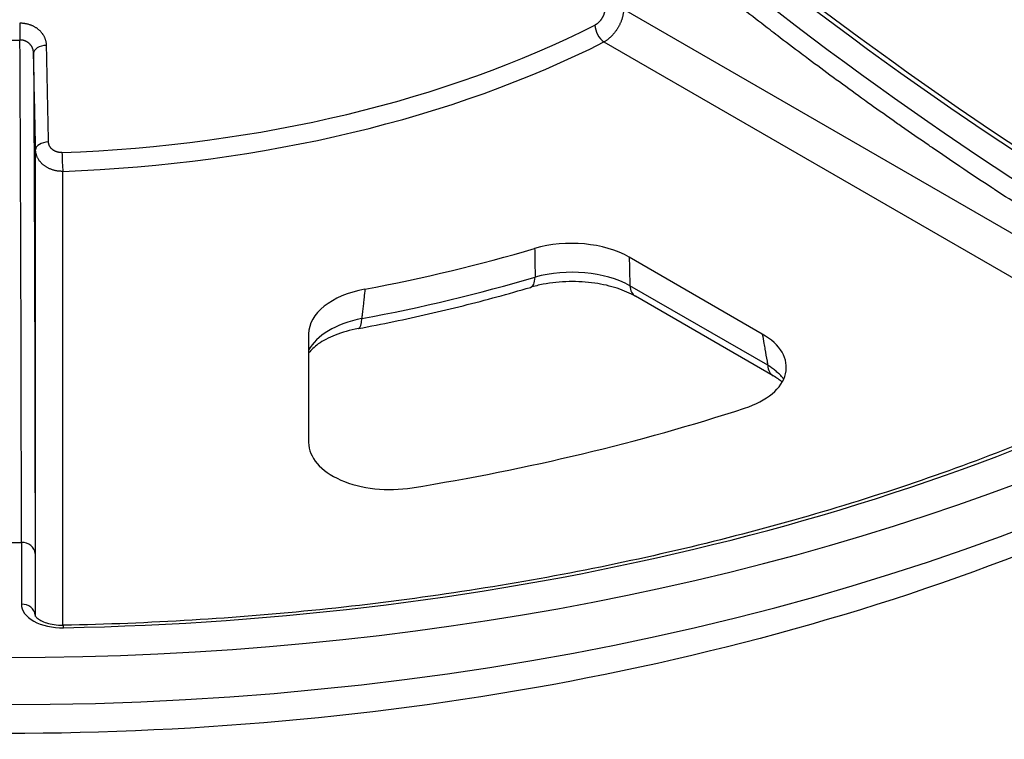
# Model space of a CAD drawing. Units: millimetres. Extents: x 43 to 349, y -53 to 442.
# Drawn here: x 116 to 153, y 129 to 155 of the extents above; entities that cross this region are included whole.
import ezdxf

# ---------------------------------------------------------------- set-up
doc = ezdxf.new("R2010")
doc.units = ezdxf.units.MM

msp = doc.modelspace()

# ---------------------------------------------------------------- linework, layer by layer
for p, q in [((138.56, 155.362), (160.381, 142.764)), ((137.839, 154.16), (158.9, 142)), ((116.985, 133.082), (116.985, 150.203)), ((117.985, 132.757), (117.985, 149.412)), ((143.649, 143.443), (138.766, 146.262)), ((143.848, 142.295), (138.789, 145.215)), ((144.052, 141.907), (138.993, 144.827)), ((127.002, 143.449), (127.002, 139.462)), ((115.241, 135.796), (116.464, 135.796)), ((116.464, 135.796), (116.464, 133.533)), ((116.964, 135.395), (116.964, 133.132)), ((116.964, 133.132), (116.964, 133.122))]:
    msp.add_line(p, q)
for centre, major_axis, ratio, start_param, end_param in [((115.852, 170.8), (-67.937, 0), 0.57735, 5.206508, 10.3392), ((115.852, 168.954), (67.74, 0), 0.57735, 3.203496, 6.221282), ((115.852, 174.489), (-32.677, 0), 0.57735, 1.149704, 2.382573), ((157.617, 246.757), (63.682, -106.565), 0.567145, 5.265389, 5.489177), ((159.829, 248.034), (-60.418, 108.449), 0.587378, 2.141322, 2.365111), ((116.409, 154.564), (0.006, -0.5), 0.011548, 4.114256, 5.443876), ((115.852, 168.996), (-32.795, 0), 0.57735, 1.634895, 2.292095), ((137.839, 154.568), (0.226, -0.446), 0.539182, 3.974504, 5.527847), ((115.852, 178.118), (-32.108, 0), 0.74412, 1.553439, 1.588153), ((114.288, 237.143), (1.776, -124.131), 0.010117, 0.615408, 0.839196), ((117.41, 153.752), (-0.5, -0.011), 0.563588, 4.747409, 6.270987), ((115.852, 168.595), (-33.295, 0), 0.57735, 1.634895, 2.292095), ((117.485, 150.21), (-0.5, -0.011), 0.563617, 4.749553, 6.270987), ((117.985, 149.82), (0.019, -0.5), 0.052301, 4.113393, 5.666736), ((136.648, 145.026), (-3, -0.005), 0.580551, 3.927941, 5.179325), ((115.852, 168.595), (42.803, 0), 0.57735, 5.026275, 5.183901), ((136.67, 144.045), (-3.001, 0.012), 0.553762, 3.930557, 5.183857), ((115.852, 167.463), (-42.682, 0), 0.57735, 1.882752, 2.044239), ((134.859, 146.114), (0.284, -0.959), 0.372284, 6.283185, 7.095338), ((130.014, 143.439), (3.011, -0.014), 0.576297, 1.892959, 3.144343), ((139.493, 145.693), (-0.5, -0.866), 0.57735, 5.585054, 6.283185), ((129.9, 142.426), (-3.019, -0.08), 0.558317, 5.016862, 5.983866), ((128.646, 144.628), (0.183, -0.983), 0.2506, 0, 0.844546), ((141.498, 142.226), (-3.031, 0.007), 0.571612, 2.090754, 3.924742), ((115.852, 170.8), (66.087, 0), 0.57735, 4.745053, 5.465123), ((144.552, 142.773), (-0.5, -0.866), 0.57735, 5.585054, 6.283185), ((115.852, 168.595), (55.392, 0), 0.57735, 4.985575, 5.224601), ((130.014, 139.479), (-3.011, -0.026), 0.578908, 6.278152, 8.11214), ((116.464, 135.388), (0.5, 0), 0.816497, 0.017453, 1.570796), ((117.964, 133.534), (-1.5, -0.002), 0.579497, 6.282411, 7.88422), ((116.464, 133.124), (0.5, 0), 0.816497, 0.017453, 1.570796), ((117.964, 133.126), (-1, 0.008), 0.545814, 0.003412, 0.016621), ((118.01, 132.257), (-0.009, 0.5), 0.026665, 5.667454, 6.283185)]:
    msp.add_ellipse(centre, major_axis=major_axis, ratio=ratio, start_param=start_param, end_param=end_param)
for points, knots in [([(183.462, 166.534), (183.013, 162.355), (181.486, 158.256), (176.422, 150.425), (172.772, 146.723), (163.656, 140.102), (158.121, 137.219), (145.819, 132.641), (139.051, 130.951), (124.988, 128.919), (117.697, 128.572), (103.301, 129.244), (96.198, 130.261), (82.86, 133.574), (76.63, 135.872), (65.659, 141.572), (60.923, 144.977), (53.536, 152.594), (50.853, 156.804), (48.819, 162.985), (48.433, 164.753), (48.242, 166.534)], [2.418098, 2.418098, 2.418098, 2.418098, 2.713523, 2.713523, 3.02785, 3.02785, 3.354515, 3.354515, 3.68168, 3.68168, 4.007637, 4.007637, 4.333303, 4.333303, 4.659793, 4.659793, 4.987346, 4.987346, 5.310017, 5.310017, 5.435884, 5.435884, 5.435884, 5.435884]), ([(157.937, 145.194), (157.542, 145.422), (157.151, 145.651), (156.765, 145.88), (156.757, 145.884), (156.749, 145.889), (156.741, 145.894), (156.363, 146.118), (155.991, 146.341), (155.617, 146.569), (155.602, 146.578), (155.586, 146.588), (155.57, 146.598), (155.204, 146.82), (154.837, 147.046), (154.471, 147.275), (154.447, 147.29), (154.424, 147.305), (154.4, 147.319), (154.041, 147.543), (153.683, 147.77), (153.325, 147.998), (153.294, 148.019), (153.262, 148.039), (153.231, 148.059), (152.88, 148.283), (152.53, 148.51), (152.18, 148.739), (152.141, 148.764), (152.102, 148.79), (152.062, 148.816), (151.72, 149.04), (151.378, 149.267), (151.037, 149.496), (150.99, 149.527), (150.942, 149.559), (150.895, 149.591), (150.562, 149.815), (150.228, 150.041), (149.895, 150.269), (149.84, 150.307), (149.785, 150.345), (149.73, 150.383), (149.404, 150.606), (149.079, 150.832), (148.754, 151.06), (148.692, 151.104), (148.629, 151.148), (148.566, 151.192), (148.249, 151.415), (147.932, 151.64), (147.616, 151.867), (147.545, 151.917), (147.475, 151.968), (147.404, 152.018), (147.096, 152.24), (146.787, 152.464), (146.479, 152.69), (146.401, 152.747), (146.323, 152.804), (146.245, 152.861), (145.945, 153.082), (145.644, 153.305), (145.345, 153.529), (145.259, 153.593), (145.173, 153.657), (145.087, 153.721), (144.796, 153.941), (144.504, 154.161), (144.213, 154.384), (144.119, 154.455), (144.026, 154.527), (143.933, 154.598), (143.649, 154.816), (143.366, 155.034), (143.083, 155.255), (142.982, 155.333), (142.881, 155.412), (142.781, 155.491), (142.506, 155.707), (142.231, 155.924), (141.957, 156.142), (141.848, 156.228), (141.74, 156.314), (141.632, 156.401), (141.366, 156.613), (141.1, 156.827), (140.834, 157.043), (140.718, 157.137), (140.602, 157.231), (140.486, 157.326), (140.227, 157.537), (139.968, 157.75), (139.707, 157.966), (139.582, 158.069), (139.457, 158.173), (139.331, 158.278), (139.076, 158.49), (138.82, 158.705), (138.562, 158.922)], [0, 0, 0, 0, 0.058824, 0.058824, 0.058824, 0.060041, 0.060041, 0.060041, 0.117647, 0.117647, 0.117647, 0.12008, 0.12008, 0.12008, 0.176471, 0.176471, 0.176471, 0.180111, 0.180111, 0.180111, 0.235294, 0.235294, 0.235294, 0.240151, 0.240151, 0.240151, 0.294118, 0.294118, 0.294118, 0.300188, 0.300188, 0.300188, 0.352941, 0.352941, 0.352941, 0.360226, 0.360226, 0.360226, 0.411765, 0.411765, 0.411765, 0.420264, 0.420264, 0.420264, 0.470588, 0.470588, 0.470588, 0.480302, 0.480302, 0.480302, 0.529412, 0.529412, 0.529412, 0.540339, 0.540339, 0.540339, 0.588235, 0.588235, 0.588235, 0.600377, 0.600377, 0.600377, 0.647059, 0.647059, 0.647059, 0.660415, 0.660415, 0.660415, 0.705882, 0.705882, 0.705882, 0.720454, 0.720454, 0.720454, 0.764706, 0.764706, 0.764706, 0.780485, 0.780485, 0.780485, 0.823529, 0.823529, 0.823529, 0.840547, 0.840547, 0.840547, 0.882353, 0.882353, 0.882353, 0.900589, 0.900589, 0.900589, 0.941176, 0.941176, 0.941176, 0.960584, 0.960584, 0.960584, 1, 1, 1, 1]), ([(137.87, 155.372), (137.87, 155.365), (137.87, 155.359), (137.87, 155.352), (137.87, 155.345), (137.869, 155.338), (137.869, 155.331), (137.868, 155.324), (137.867, 155.317), (137.866, 155.31), (137.866, 155.303), (137.865, 155.296), (137.863, 155.289), (137.862, 155.281), (137.861, 155.274), (137.86, 155.267), (137.858, 155.26), (137.857, 155.252), (137.855, 155.245), (137.853, 155.238), (137.851, 155.231), (137.849, 155.223), (137.847, 155.216), (137.845, 155.209), (137.843, 155.201), (137.841, 155.194), (137.838, 155.187), (137.836, 155.179), (137.833, 155.172), (137.831, 155.165), (137.828, 155.157), (137.825, 155.15), (137.822, 155.143), (137.819, 155.135), (137.816, 155.128), (137.813, 155.121), (137.81, 155.114), (137.807, 155.106), (137.803, 155.099), (137.8, 155.092), (137.796, 155.085), (137.793, 155.078), (137.789, 155.071), (137.785, 155.064), (137.781, 155.057), (137.777, 155.05), (137.774, 155.043), (137.769, 155.036), (137.765, 155.029), (137.761, 155.022), (137.757, 155.015), (137.753, 155.008), (137.748, 155.002), (137.744, 154.995), (137.739, 154.988), (137.735, 154.982), (137.73, 154.975), (137.725, 154.969), (137.721, 154.963), (137.716, 154.956), (137.711, 154.95), (137.706, 154.944), (137.701, 154.938), (137.696, 154.932), (137.691, 154.926), (137.686, 154.92), (137.68, 154.914), (137.675, 154.908), (137.67, 154.902), (137.665, 154.897), (137.659, 154.891), (137.654, 154.886), (137.648, 154.88), (137.643, 154.875), (137.637, 154.87), (137.632, 154.865), (137.626, 154.859), (137.62, 154.854), (137.615, 154.85), (137.609, 154.845), (137.603, 154.84), (137.598, 154.835), (137.592, 154.831), (137.586, 154.826), (137.58, 154.822), (137.574, 154.818), (137.568, 154.814), (137.563, 154.81), (137.557, 154.806), (137.551, 154.802), (137.545, 154.798), (137.539, 154.794), (137.533, 154.791), (137.527, 154.788), (137.521, 154.784), (137.515, 154.781), (137.508, 154.778)], [0, 0, 0, 0, 0.03125, 0.03125, 0.03125, 0.0625, 0.0625, 0.0625, 0.09375, 0.09375, 0.09375, 0.125, 0.125, 0.125, 0.15625, 0.15625, 0.15625, 0.1875, 0.1875, 0.1875, 0.21875, 0.21875, 0.21875, 0.25, 0.25, 0.25, 0.28125, 0.28125, 0.28125, 0.3125, 0.3125, 0.3125, 0.34375, 0.34375, 0.34375, 0.375, 0.375, 0.375, 0.40625, 0.40625, 0.40625, 0.4375, 0.4375, 0.4375, 0.46875, 0.46875, 0.46875, 0.5, 0.5, 0.5, 0.53125, 0.53125, 0.53125, 0.5625, 0.5625, 0.5625, 0.59375, 0.59375, 0.59375, 0.625, 0.625, 0.625, 0.65625, 0.65625, 0.65625, 0.6875, 0.6875, 0.6875, 0.71875, 0.71875, 0.71875, 0.75, 0.75, 0.75, 0.78125, 0.78125, 0.78125, 0.8125, 0.8125, 0.8125, 0.84375, 0.84375, 0.84375, 0.875, 0.875, 0.875, 0.90625, 0.90625, 0.90625, 0.9375, 0.9375, 0.9375, 0.96875, 0.96875, 0.96875, 1, 1, 1, 1]), ([(138.56, 155.362), (138.559, 155.349), (138.559, 155.335), (138.558, 155.322), (138.558, 155.308), (138.557, 155.294), (138.556, 155.28), (138.554, 155.266), (138.553, 155.252), (138.551, 155.238), (138.549, 155.224), (138.547, 155.21), (138.545, 155.196), (138.542, 155.181), (138.54, 155.167), (138.537, 155.152), (138.534, 155.138), (138.531, 155.123), (138.527, 155.109), (138.524, 155.094), (138.52, 155.08), (138.516, 155.065), (138.512, 155.05), (138.508, 155.036), (138.503, 155.021), (138.499, 155.006), (138.494, 154.991), (138.489, 154.977), (138.484, 154.962), (138.478, 154.947), (138.473, 154.932), (138.467, 154.918), (138.462, 154.903), (138.455, 154.888), (138.449, 154.874), (138.443, 154.859), (138.437, 154.845), (138.43, 154.83), (138.423, 154.815), (138.416, 154.801), (138.409, 154.787), (138.402, 154.772), (138.395, 154.758), (138.387, 154.744), (138.38, 154.729), (138.372, 154.715), (138.364, 154.701), (138.356, 154.687), (138.347, 154.673), (138.339, 154.659), (138.331, 154.646), (138.322, 154.632), (138.313, 154.618), (138.304, 154.605), (138.295, 154.592), (138.286, 154.578), (138.277, 154.565), (138.267, 154.552), (138.258, 154.539), (138.248, 154.526), (138.239, 154.514), (138.229, 154.501), (138.219, 154.488), (138.209, 154.476), (138.199, 154.464), (138.189, 154.452), (138.178, 154.44), (138.168, 154.428), (138.158, 154.416), (138.147, 154.405), (138.136, 154.394), (138.126, 154.382), (138.115, 154.371), (138.104, 154.361), (138.093, 154.35), (138.082, 154.339), (138.071, 154.329), (138.06, 154.319), (138.048, 154.309), (138.037, 154.299), (138.026, 154.289), (138.014, 154.28), (138.003, 154.27), (137.992, 154.261), (137.98, 154.252), (137.968, 154.243), (137.957, 154.235), (137.945, 154.227), (137.934, 154.218), (137.922, 154.21), (137.91, 154.203), (137.898, 154.195), (137.886, 154.187), (137.874, 154.18), (137.862, 154.173), (137.851, 154.166), (137.839, 154.16)], [0, 0, 0, 0, 0.03125, 0.03125, 0.03125, 0.0625, 0.0625, 0.0625, 0.09375, 0.09375, 0.09375, 0.125, 0.125, 0.125, 0.15625, 0.15625, 0.15625, 0.1875, 0.1875, 0.1875, 0.21875, 0.21875, 0.21875, 0.25, 0.25, 0.25, 0.28125, 0.28125, 0.28125, 0.3125, 0.3125, 0.3125, 0.34375, 0.34375, 0.34375, 0.375, 0.375, 0.375, 0.40625, 0.40625, 0.40625, 0.4375, 0.4375, 0.4375, 0.46875, 0.46875, 0.46875, 0.5, 0.5, 0.5, 0.53125, 0.53125, 0.53125, 0.5625, 0.5625, 0.5625, 0.59375, 0.59375, 0.59375, 0.625, 0.625, 0.625, 0.65625, 0.65625, 0.65625, 0.6875, 0.6875, 0.6875, 0.71875, 0.71875, 0.71875, 0.75, 0.75, 0.75, 0.78125, 0.78125, 0.78125, 0.8125, 0.8125, 0.8125, 0.84375, 0.84375, 0.84375, 0.875, 0.875, 0.875, 0.90625, 0.90625, 0.90625, 0.9375, 0.9375, 0.9375, 0.96875, 0.96875, 0.96875, 1, 1, 1, 1]), ([(117.387, 154.033), (117.386, 154.047), (117.386, 154.061), (117.385, 154.074), (117.383, 154.088), (117.382, 154.101), (117.38, 154.115), (117.378, 154.128), (117.376, 154.142), (117.374, 154.155), (117.371, 154.169), (117.368, 154.182), (117.365, 154.195), (117.361, 154.209), (117.358, 154.222), (117.354, 154.235), (117.35, 154.248), (117.345, 154.261), (117.341, 154.273), (117.336, 154.286), (117.331, 154.299), (117.325, 154.311), (117.32, 154.324), (117.314, 154.336), (117.308, 154.349), (117.302, 154.361), (117.295, 154.373), (117.288, 154.385), (117.282, 154.397), (117.274, 154.409), (117.267, 154.42), (117.26, 154.432), (117.252, 154.443), (117.244, 154.454), (117.236, 154.466), (117.227, 154.477), (117.219, 154.487), (117.21, 154.498), (117.201, 154.509), (117.192, 154.519), (117.182, 154.53), (117.173, 154.54), (117.163, 154.55), (117.153, 154.56), (117.143, 154.57), (117.133, 154.58), (117.122, 154.589), (117.112, 154.599), (117.101, 154.608), (117.09, 154.617), (117.079, 154.626), (117.068, 154.634), (117.056, 154.643), (117.045, 154.651), (117.033, 154.66), (117.021, 154.668), (117.009, 154.676), (116.997, 154.683), (116.985, 154.691), (116.973, 154.698), (116.96, 154.706), (116.947, 154.713), (116.935, 154.72), (116.922, 154.726), (116.909, 154.733), (116.896, 154.739), (116.882, 154.745), (116.869, 154.752), (116.856, 154.757), (116.842, 154.763), (116.828, 154.769), (116.815, 154.774), (116.801, 154.779), (116.787, 154.784), (116.773, 154.789), (116.759, 154.793), (116.745, 154.798), (116.73, 154.802), (116.716, 154.806), (116.702, 154.809), (116.687, 154.813), (116.673, 154.816), (116.658, 154.82), (116.644, 154.823), (116.629, 154.826), (116.614, 154.828), (116.599, 154.831), (116.584, 154.833), (116.57, 154.835), (116.555, 154.837), (116.54, 154.839), (116.525, 154.84), (116.509, 154.842), (116.494, 154.843), (116.479, 154.844), (116.463, 154.844), (116.448, 154.845), (116.432, 154.845), (116.417, 154.845), (116.401, 154.845)], [0, 0, 0, 0, 0.030303, 0.030303, 0.030303, 0.060606, 0.060606, 0.060606, 0.090909, 0.090909, 0.090909, 0.121212, 0.121212, 0.121212, 0.151515, 0.151515, 0.151515, 0.181818, 0.181818, 0.181818, 0.212121, 0.212121, 0.212121, 0.242424, 0.242424, 0.242424, 0.272727, 0.272727, 0.272727, 0.30303, 0.30303, 0.30303, 0.333333, 0.333333, 0.333333, 0.363636, 0.363636, 0.363636, 0.393939, 0.393939, 0.393939, 0.424242, 0.424242, 0.424242, 0.454545, 0.454545, 0.454545, 0.484848, 0.484848, 0.484848, 0.515152, 0.515152, 0.515152, 0.545455, 0.545455, 0.545455, 0.575758, 0.575758, 0.575758, 0.606061, 0.606061, 0.606061, 0.636364, 0.636364, 0.636364, 0.666667, 0.666667, 0.666667, 0.69697, 0.69697, 0.69697, 0.727273, 0.727273, 0.727273, 0.757576, 0.757576, 0.757576, 0.787879, 0.787879, 0.787879, 0.818182, 0.818182, 0.818182, 0.848485, 0.848485, 0.848485, 0.878788, 0.878788, 0.878788, 0.909091, 0.909091, 0.909091, 0.939394, 0.939394, 0.939394, 0.969697, 0.969697, 0.969697, 1, 1, 1, 1]), ([(116.91, 153.744), (116.91, 153.753), (116.91, 153.761), (116.909, 153.77), (116.909, 153.778), (116.908, 153.786), (116.907, 153.794), (116.906, 153.802), (116.905, 153.811), (116.903, 153.819), (116.902, 153.827), (116.901, 153.835), (116.899, 153.843), (116.897, 153.851), (116.895, 153.859), (116.893, 153.867), (116.891, 153.874), (116.889, 153.882), (116.887, 153.89), (116.884, 153.898), (116.882, 153.905), (116.879, 153.913), (116.876, 153.92), (116.873, 153.928), (116.87, 153.935), (116.867, 153.942), (116.864, 153.95), (116.86, 153.957), (116.857, 153.964), (116.853, 153.971), (116.849, 153.978), (116.845, 153.985), (116.841, 153.992), (116.837, 153.999), (116.833, 154.005), (116.829, 154.012), (116.825, 154.018), (116.82, 154.025), (116.816, 154.031), (116.811, 154.038), (116.806, 154.044), (116.801, 154.05), (116.796, 154.056), (116.791, 154.062), (116.786, 154.068), (116.781, 154.073), (116.776, 154.079), (116.77, 154.085), (116.765, 154.09), (116.759, 154.096), (116.754, 154.101), (116.748, 154.106), (116.742, 154.111), (116.736, 154.116), (116.73, 154.121), (116.724, 154.126), (116.718, 154.131), (116.712, 154.135), (116.706, 154.14), (116.7, 154.144), (116.693, 154.148), (116.687, 154.153), (116.68, 154.157), (116.674, 154.161), (116.667, 154.165), (116.661, 154.168), (116.654, 154.172), (116.647, 154.176), (116.64, 154.179), (116.633, 154.182), (116.626, 154.186), (116.619, 154.189), (116.612, 154.192), (116.605, 154.195), (116.598, 154.197), (116.591, 154.2), (116.584, 154.203), (116.577, 154.205), (116.569, 154.207), (116.562, 154.209), (116.555, 154.212), (116.547, 154.214), (116.54, 154.215), (116.533, 154.217), (116.525, 154.219), (116.518, 154.22), (116.51, 154.222), (116.502, 154.223), (116.495, 154.224), (116.487, 154.225), (116.48, 154.226), (116.472, 154.227), (116.464, 154.228), (116.457, 154.228), (116.449, 154.229), (116.441, 154.229), (116.433, 154.23), (116.425, 154.23), (116.417, 154.23), (116.409, 154.23)], [0, 0, 0, 0, 0.030303, 0.030303, 0.030303, 0.0606061, 0.0606061, 0.0606061, 0.0909091, 0.0909091, 0.0909091, 0.1212121, 0.1212121, 0.1212121, 0.1515152, 0.1515152, 0.1515152, 0.1818182, 0.1818182, 0.1818182, 0.2121212, 0.2121212, 0.2121212, 0.2424242, 0.2424242, 0.2424242, 0.2727273, 0.2727273, 0.2727273, 0.3030303, 0.3030303, 0.3030303, 0.3333333, 0.3333333, 0.3333333, 0.3636364, 0.3636364, 0.3636364, 0.3939394, 0.3939394, 0.3939394, 0.4242424, 0.4242424, 0.4242424, 0.4545455, 0.4545455, 0.4545455, 0.4848485, 0.4848485, 0.4848485, 0.5151515, 0.5151515, 0.5151515, 0.5454545, 0.5454545, 0.5454545, 0.5757576, 0.5757576, 0.5757576, 0.6060606, 0.6060606, 0.6060606, 0.6363636, 0.6363636, 0.6363636, 0.6666667, 0.6666667, 0.6666667, 0.6969697, 0.6969697, 0.6969697, 0.7272727, 0.7272727, 0.7272727, 0.7575758, 0.7575758, 0.7575758, 0.7878788, 0.7878788, 0.7878788, 0.8181818, 0.8181818, 0.8181818, 0.8484848, 0.8484848, 0.8484848, 0.8787879, 0.8787879, 0.8787879, 0.9090909, 0.9090909, 0.9090909, 0.9393939, 0.9393939, 0.9393939, 0.969697, 0.969697, 0.969697, 1, 1, 1, 1]), ([(116.91, 153.744), (116.911, 153.498), (116.913, 153.252), (116.914, 153.008), (116.915, 152.855), (116.915, 152.702), (116.916, 152.55), (116.917, 152.296), (116.919, 152.044), (116.92, 151.793), (116.921, 151.651), (116.921, 151.51), (116.922, 151.369), (116.923, 151.109), (116.924, 150.851), (116.925, 150.593), (116.926, 150.463), (116.927, 150.332), (116.927, 150.202), (116.928, 149.937), (116.929, 149.672), (116.931, 149.409), (116.931, 149.289), (116.932, 149.17), (116.932, 149.051), (116.933, 148.779), (116.934, 148.509), (116.935, 148.24), (116.936, 148.131), (116.936, 148.022), (116.937, 147.914), (116.938, 147.637), (116.939, 147.361), (116.94, 147.087), (116.94, 146.989), (116.941, 146.89), (116.941, 146.792), (116.942, 146.51), (116.943, 146.229), (116.944, 145.95), (116.944, 145.862), (116.945, 145.773), (116.945, 145.685), (116.946, 145.398), (116.947, 145.113), (116.948, 144.829), (116.948, 144.751), (116.948, 144.672), (116.948, 144.594), (116.949, 144.303), (116.95, 144.013), (116.951, 143.724), (116.951, 143.656), (116.951, 143.587), (116.952, 143.519), (116.952, 143.223), (116.953, 142.928), (116.954, 142.636), (116.954, 142.577), (116.954, 142.518), (116.954, 142.459), (116.955, 142.159), (116.956, 141.861), (116.956, 141.565), (116.956, 141.515), (116.957, 141.465), (116.957, 141.415), (116.957, 141.111), (116.958, 140.81), (116.959, 140.51), (116.959, 140.469), (116.959, 140.428), (116.959, 140.387), (116.959, 140.08), (116.96, 139.774), (116.96, 139.472), (116.96, 139.44), (116.96, 139.408), (116.96, 139.376), (116.961, 139.066), (116.961, 138.76), (116.962, 138.452), (116.962, 138.429), (116.962, 138.405), (116.962, 138.381), (116.962, 138.065), (116.962, 137.747), (116.963, 137.43), (116.963, 137.414), (116.963, 137.398), (116.963, 137.382), (116.963, 137.056), (116.963, 136.73), (116.963, 136.407), (116.963, 136.399), (116.963, 136.391), (116.963, 136.383), (116.963, 136.051), (116.964, 135.722), (116.964, 135.395)], [0, 0, 0, 0, 0.036187, 0.036187, 0.036187, 0.058824, 0.058824, 0.058824, 0.096427, 0.096427, 0.096427, 0.117647, 0.117647, 0.117647, 0.156666, 0.156666, 0.156666, 0.176471, 0.176471, 0.176471, 0.216903, 0.216903, 0.216903, 0.235294, 0.235294, 0.235294, 0.277142, 0.277142, 0.277142, 0.294118, 0.294118, 0.294118, 0.33738, 0.33738, 0.33738, 0.352941, 0.352941, 0.352941, 0.397618, 0.397618, 0.397618, 0.411765, 0.411765, 0.411765, 0.457856, 0.457856, 0.457856, 0.470588, 0.470588, 0.470588, 0.518094, 0.518094, 0.518094, 0.529412, 0.529412, 0.529412, 0.578333, 0.578333, 0.578333, 0.588235, 0.588235, 0.588235, 0.63857, 0.63857, 0.63857, 0.647059, 0.647059, 0.647059, 0.698812, 0.698812, 0.698812, 0.705882, 0.705882, 0.705882, 0.759042, 0.759042, 0.759042, 0.764706, 0.764706, 0.764706, 0.819273, 0.819273, 0.819273, 0.823529, 0.823529, 0.823529, 0.879529, 0.879529, 0.879529, 0.882353, 0.882353, 0.882353, 0.939763, 0.939763, 0.939763, 0.941176, 0.941176, 0.941176, 1, 1, 1, 1]), ([(117.953, 150.101), (117.945, 150.101), (117.937, 150.101), (117.929, 150.101), (117.921, 150.101), (117.913, 150.101), (117.905, 150.101), (117.897, 150.102), (117.889, 150.102), (117.881, 150.103), (117.873, 150.104), (117.866, 150.104), (117.858, 150.105), (117.85, 150.106), (117.842, 150.108), (117.834, 150.109), (117.827, 150.11), (117.819, 150.112), (117.811, 150.113), (117.804, 150.115), (117.796, 150.117), (117.789, 150.119), (117.781, 150.121), (117.774, 150.123), (117.766, 150.125), (117.759, 150.128), (117.752, 150.13), (117.744, 150.133), (117.737, 150.135), (117.73, 150.138), (117.723, 150.141), (117.716, 150.144), (117.709, 150.147), (117.702, 150.15), (117.695, 150.153), (117.689, 150.156), (117.682, 150.16), (117.675, 150.163), (117.669, 150.167), (117.662, 150.171), (117.656, 150.174), (117.65, 150.178), (117.643, 150.182), (117.637, 150.186), (117.631, 150.19), (117.625, 150.195), (117.619, 150.199), (117.613, 150.203), (117.608, 150.208), (117.602, 150.212), (117.597, 150.217), (117.591, 150.222), (117.586, 150.226), (117.58, 150.231), (117.575, 150.236), (117.57, 150.241), (117.565, 150.246), (117.56, 150.251), (117.556, 150.257), (117.551, 150.262), (117.546, 150.267), (117.542, 150.273), (117.538, 150.278), (117.533, 150.284), (117.529, 150.289), (117.525, 150.295), (117.521, 150.301), (117.518, 150.306), (117.514, 150.312), (117.51, 150.318), (117.507, 150.324), (117.504, 150.33), (117.5, 150.336), (117.497, 150.342), (117.494, 150.348), (117.492, 150.354), (117.489, 150.361), (117.486, 150.367), (117.484, 150.373), (117.481, 150.379), (117.479, 150.386), (117.477, 150.392), (117.475, 150.399), (117.473, 150.405), (117.471, 150.411), (117.47, 150.418), (117.468, 150.424), (117.467, 150.431), (117.466, 150.438), (117.464, 150.444), (117.464, 150.451), (117.463, 150.457), (117.462, 150.464), (117.461, 150.471), (117.461, 150.478), (117.46, 150.484), (117.46, 150.491)], [0, 0, 0, 0, 0.03125, 0.03125, 0.03125, 0.0625, 0.0625, 0.0625, 0.09375, 0.09375, 0.09375, 0.125, 0.125, 0.125, 0.15625, 0.15625, 0.15625, 0.1875, 0.1875, 0.1875, 0.21875, 0.21875, 0.21875, 0.25, 0.25, 0.25, 0.28125, 0.28125, 0.28125, 0.3125, 0.3125, 0.3125, 0.34375, 0.34375, 0.34375, 0.375, 0.375, 0.375, 0.40625, 0.40625, 0.40625, 0.4375, 0.4375, 0.4375, 0.46875, 0.46875, 0.46875, 0.5, 0.5, 0.5, 0.53125, 0.53125, 0.53125, 0.5625, 0.5625, 0.5625, 0.59375, 0.59375, 0.59375, 0.625, 0.625, 0.625, 0.65625, 0.65625, 0.65625, 0.6875, 0.6875, 0.6875, 0.71875, 0.71875, 0.71875, 0.75, 0.75, 0.75, 0.78125, 0.78125, 0.78125, 0.8125, 0.8125, 0.8125, 0.84375, 0.84375, 0.84375, 0.875, 0.875, 0.875, 0.90625, 0.90625, 0.90625, 0.9375, 0.9375, 0.9375, 0.96875, 0.96875, 0.96875, 1, 1, 1, 1]), ([(117.985, 149.412), (117.969, 149.412), (117.952, 149.412), (117.936, 149.412), (117.92, 149.412), (117.904, 149.413), (117.888, 149.414), (117.872, 149.415), (117.856, 149.416), (117.84, 149.418), (117.824, 149.42), (117.808, 149.422), (117.792, 149.424), (117.776, 149.426), (117.76, 149.429), (117.744, 149.432), (117.729, 149.435), (117.713, 149.438), (117.698, 149.441), (117.682, 149.445), (117.667, 149.449), (117.652, 149.453), (117.636, 149.457), (117.621, 149.462), (117.606, 149.466), (117.591, 149.471), (117.576, 149.476), (117.562, 149.482), (117.547, 149.487), (117.533, 149.493), (117.518, 149.499), (117.504, 149.505), (117.49, 149.511), (117.476, 149.517), (117.462, 149.524), (117.448, 149.531), (117.435, 149.538), (117.421, 149.545), (117.408, 149.552), (117.395, 149.56), (117.382, 149.568), (117.369, 149.575), (117.357, 149.584), (117.344, 149.592), (117.332, 149.6), (117.32, 149.609), (117.308, 149.617), (117.296, 149.626), (117.284, 149.635), (117.273, 149.645), (117.261, 149.654), (117.25, 149.663), (117.239, 149.673), (117.229, 149.683), (117.218, 149.693), (117.208, 149.703), (117.198, 149.713), (117.188, 149.724), (117.178, 149.734), (117.169, 149.745), (117.16, 149.755), (117.151, 149.766), (117.142, 149.777), (117.133, 149.788), (117.125, 149.8), (117.117, 149.811), (117.109, 149.823), (117.101, 149.834), (117.094, 149.846), (117.087, 149.858), (117.079, 149.869), (117.073, 149.881), (117.066, 149.893), (117.06, 149.906), (117.054, 149.918), (117.048, 149.93), (117.043, 149.942), (117.037, 149.955), (117.032, 149.968), (117.027, 149.98), (117.023, 149.993), (117.019, 150.006), (117.015, 150.018), (117.011, 150.031), (117.007, 150.044), (117.004, 150.057), (117.001, 150.07), (116.998, 150.083), (116.996, 150.096), (116.993, 150.109), (116.991, 150.123), (116.99, 150.136), (116.988, 150.149), (116.987, 150.163), (116.986, 150.176), (116.985, 150.189), (116.985, 150.203)], [0, 0, 0, 0, 0.03125, 0.03125, 0.03125, 0.0625, 0.0625, 0.0625, 0.09375, 0.09375, 0.09375, 0.125, 0.125, 0.125, 0.15625, 0.15625, 0.15625, 0.1875, 0.1875, 0.1875, 0.21875, 0.21875, 0.21875, 0.25, 0.25, 0.25, 0.28125, 0.28125, 0.28125, 0.3125, 0.3125, 0.3125, 0.34375, 0.34375, 0.34375, 0.375, 0.375, 0.375, 0.40625, 0.40625, 0.40625, 0.4375, 0.4375, 0.4375, 0.46875, 0.46875, 0.46875, 0.5, 0.5, 0.5, 0.53125, 0.53125, 0.53125, 0.5625, 0.5625, 0.5625, 0.59375, 0.59375, 0.59375, 0.625, 0.625, 0.625, 0.65625, 0.65625, 0.65625, 0.6875, 0.6875, 0.6875, 0.71875, 0.71875, 0.71875, 0.75, 0.75, 0.75, 0.78125, 0.78125, 0.78125, 0.8125, 0.8125, 0.8125, 0.84375, 0.84375, 0.84375, 0.875, 0.875, 0.875, 0.90625, 0.90625, 0.90625, 0.9375, 0.9375, 0.9375, 0.96875, 0.96875, 0.96875, 1, 1, 1, 1]), ([(135.295, 146.579), (135.297, 146.481), (135.298, 146.381), (135.3, 146.279), (135.301, 146.21), (135.303, 146.139), (135.304, 146.069), (135.306, 145.942), (135.308, 145.812), (135.31, 145.68), (135.311, 145.631), (135.312, 145.581), (135.313, 145.531)], [0, 0, 0, 0, 0.297444, 0.297444, 0.297444, 0.5, 0.5, 0.5, 0.863619, 0.863619, 0.863619, 1, 1, 1, 1]), ([(138.766, 146.262), (138.768, 146.164), (138.77, 146.064), (138.772, 145.962), (138.774, 145.893), (138.775, 145.823), (138.777, 145.752), (138.78, 145.625), (138.783, 145.496), (138.786, 145.365), (138.787, 145.315), (138.788, 145.265), (138.789, 145.215)], [0, 0, 0, 0, 0.297444, 0.297444, 0.297444, 0.5, 0.5, 0.5, 0.863619, 0.863619, 0.863619, 1, 1, 1, 1]), ([(138.993, 144.827), (138.806, 144.936), (138.577, 145.037), (138.073, 145.202), (137.791, 145.267), (137.195, 145.353), (136.874, 145.373), (136.236, 145.36), (135.911, 145.326), (135.448, 145.237), (135.291, 145.199), (135.142, 145.155)], [0, 0, 0, 0, 0.0902488, 0.0902488, 0.1810262, 0.1810262, 0.2757677, 0.2757677, 0.3726026, 0.3726026, 0.4243233, 0.4243233, 0.4243233, 0.4243233]), ([(128.829, 143.645), (129.263, 143.726), (129.694, 143.811), (130.553, 143.988), (130.979, 144.081), (131.827, 144.275), (132.249, 144.376), (133.086, 144.585), (133.501, 144.694), (134.327, 144.919), (134.736, 145.035), (135.142, 145.155)], [2.6681504, 2.6681504, 2.6681504, 2.6681504, 2.7004477, 2.7004477, 2.7327449, 2.7327449, 2.7650422, 2.7650422, 2.7973395, 2.7973395, 2.8296367, 2.8296367, 2.8296367, 2.8296367]), ([(129.068, 145.09), (129.057, 144.989), (129.046, 144.885), (129.035, 144.78), (129.027, 144.709), (129.019, 144.637), (129.012, 144.564), (128.997, 144.433), (128.983, 144.3), (128.969, 144.164), (128.963, 144.113), (128.958, 144.061), (128.952, 144.01)], [0, 0, 0, 0, 0.297434, 0.297434, 0.297434, 0.5, 0.5, 0.5, 0.86361, 0.86361, 0.86361, 1, 1, 1, 1]), ([(128.829, 143.645), (128.523, 143.588), (128.23, 143.505), (127.735, 143.307), (127.522, 143.193), (127.203, 142.967), (127.088, 142.853), (127.011, 142.751), (127.006, 142.745), (127.002, 142.739)], [0, 0, 0, 0, 0.09792, 0.09792, 0.1917417, 0.1917417, 0.2802095, 0.2802095, 0.2858215, 0.2858215, 0.2858215, 0.2858215]), ([(143.649, 143.443), (143.669, 143.328), (143.689, 143.212), (143.709, 143.093), (143.721, 143.024), (143.733, 142.954), (143.746, 142.884), (143.771, 142.74), (143.796, 142.594), (143.822, 142.445), (143.83, 142.395), (143.839, 142.345), (143.848, 142.295)], [0, 0, 0, 0, 0.315881, 0.315881, 0.315881, 0.5, 0.5, 0.5, 0.875132, 0.875132, 0.875132, 1, 1, 1, 1]), ([(160.794, 142.985), (158.496, 141.742), (156.041, 140.595), (150.869, 138.513), (148.151, 137.579), (142.51, 135.947), (139.586, 135.247), (133.594, 134.098), (130.525, 133.648), (124.307, 133.007), (121.158, 132.816), (118.001, 132.757)], [3.1742565, 3.1742565, 3.1742565, 3.1742565, 3.3182706, 3.3182706, 3.4622847, 3.4622847, 3.6062988, 3.6062988, 3.7503129, 3.7503129, 3.894327, 3.894327, 3.894327, 3.894327]), ([(144.435, 141.794), (144.425, 141.807), (144.415, 141.819), (144.404, 141.832), (144.388, 141.851), (144.371, 141.869), (144.354, 141.888), (144.337, 141.906), (144.32, 141.924), (144.302, 141.942), (144.283, 141.96), (144.265, 141.978), (144.246, 141.996), (144.227, 142.013), (144.207, 142.031), (144.187, 142.048), (144.167, 142.066), (144.146, 142.083), (144.125, 142.1), (144.104, 142.117), (144.082, 142.134), (144.06, 142.15), (144.038, 142.167), (144.015, 142.184), (143.992, 142.2), (143.969, 142.216), (143.945, 142.232), (143.921, 142.248), (143.897, 142.264), (143.873, 142.279), (143.848, 142.295)], [0.8174386, 0.8174386, 0.8174386, 0.8174386, 0.8301887, 0.8301887, 0.8301887, 0.8490566, 0.8490566, 0.8490566, 0.8679245, 0.8679245, 0.8679245, 0.8867925, 0.8867925, 0.8867925, 0.9056604, 0.9056604, 0.9056604, 0.9245283, 0.9245283, 0.9245283, 0.9433962, 0.9433962, 0.9433962, 0.9622642, 0.9622642, 0.9622642, 0.9811321, 0.9811321, 0.9811321, 1, 1, 1, 1]), ([(116.964, 133.124), (116.964, 133.124), (116.962, 133.121), (116.978, 133.09), (116.997, 133.062), (117.068, 132.997), (117.119, 132.961), (117.241, 132.895), (117.312, 132.866), (117.473, 132.814), (117.565, 132.793), (117.771, 132.762), (117.887, 132.755), (118.001, 132.757)], [0, 0, 0, 0, 0.0333461, 0.0333461, 0.0656847, 0.0656847, 0.0962575, 0.0962575, 0.1244938, 0.1244938, 0.1545847, 0.1545847, 0.1888264, 0.1888264, 0.1888264, 0.1888264])]:
    msp.add_open_spline(points, degree=3, knots=knots)
for points in [[(139.925, 160.042), (146.312, 154.716), (152.887, 150.086), (159.405, 146.323)], [(117.46, 150.491), (117.452, 150.884), (117.436, 151.671), (117.411, 152.852), (117.395, 153.639), (117.387, 154.033)], [(116.985, 150.203), (116.977, 150.596), (116.96, 151.383), (116.935, 152.563), (116.918, 153.351), (116.91, 153.744)], [(144.378, 141.682), (144.288, 141.757), (144.178, 141.834), (144.052, 141.907)]]:
    msp.add_open_spline(points, degree=3)

doc.saveas('drawing.dxf')
